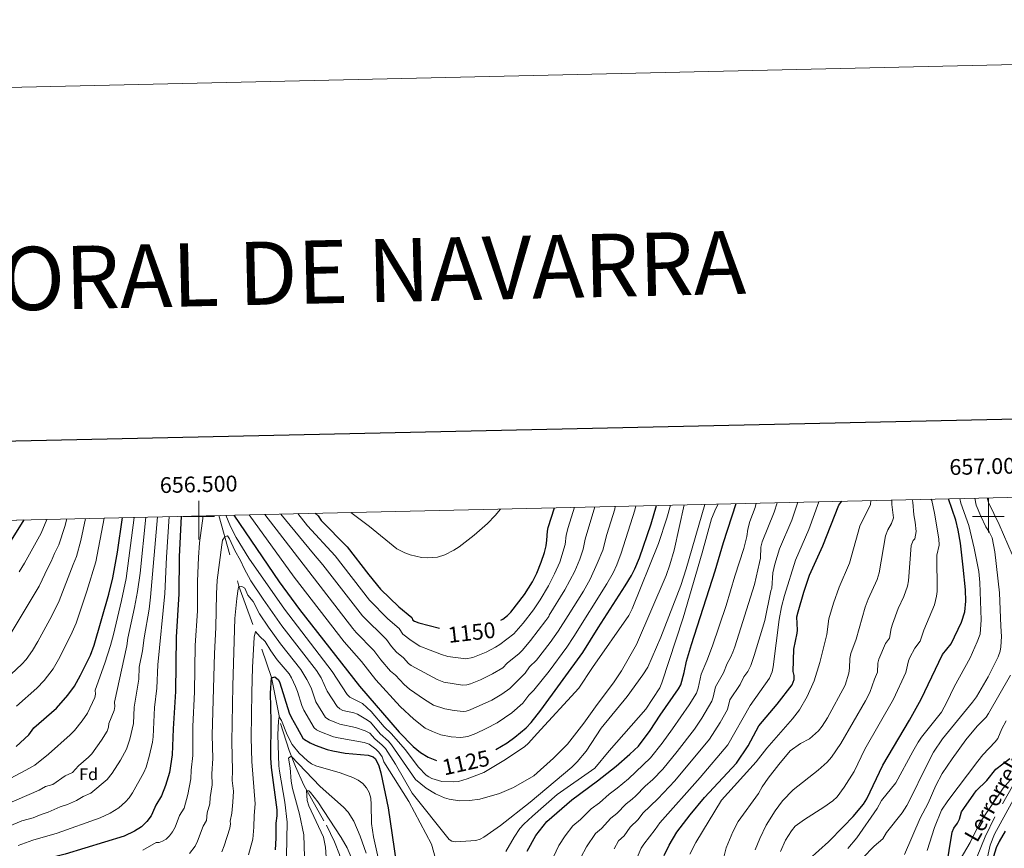
# Model space of a CAD drawing. Extents: x 653804 to 658326, y 757734 to 760815.
# Drawn here: x 656387 to 657010, y 760290 to 760815 of the extents above; entities that cross this region are included whole.
import ezdxf
from ezdxf.enums import TextEntityAlignment as Align

# ---------------------------------------------------------------- set-up
doc = ezdxf.new("R2010")
doc.units = 0
doc.header["$MEASUREMENT"] = 0
doc.linetypes.add('DGN Style 2', pattern=[43.03856, 25.823136, -17.215424])
for name, color, linetype in [('Nivel 12', 7, 'Continuous'), ('Nivel 15', 7, 'Continuous'), ('Nivel 5', 7, 'Continuous'), ('Nivel 6', 7, 'Continuous'), ('Nivel 63', 7, 'Continuous'), ('Nivel 7', 7, 'Continuous')]:
    doc.layers.add(name, color=color, linetype=linetype)
doc.styles.add('Style-font002', font='font002.shx')
doc.styles.add('Style-font003', font='font003.shx')

msp = doc.modelspace()

# ---------------------------------------------------------------- linework, layer by layer
at = {"layer": 'Nivel 5', "color": 7, "linetype": 'Continuous', "lineweight": 0, "flags": 128}
msp.add_lwpolyline([(654738.13, 758145.6), (658136.61, 758223.19), (658083.12, 760536.6), (654685.81, 760458.98), (654738.13, 758145.6)], dxfattribs=at)
at = {"layer": 'Nivel 6', "color": 30, "linetype": 'Continuous', "lineweight": 0, "flags": 128}
for points, elevation in [([(656807.37, 760507.45), (656800.97, 760478.68), (656798.33, 760469.4), (656795.95, 760462.73), (656777.21, 760418.92), (656767.73, 760402.34), (656762.67, 760394.68), (656752.27, 760380.95), (656743.87, 760369.14), (656733.37, 760355.8), (656724.61, 760347.05), (656712.07, 760335.78), (656699.16, 760328.38), (656690.46, 760324.57), (656678, 760321.07), (656671.48, 760320.26), (656665.04, 760320.03), (656658.43, 760321.11), (656655.57, 760321.92), (656649.77, 760324.41), (656643.88, 760328.03), (656637.15, 760333.45), (656622.08, 760355.41), (656620.13, 760357.85), (656614.91, 760362.45), (656608.64, 760369.72), (656605.85, 760371.74), (656600.42, 760374.79), (656598.11, 760375.65), (656591.25, 760377.24), (656589.2, 760378.24), (656587.62, 760379.73), (656581.19, 760389.35), (656577.55, 760397.8), (656574.42, 760402.59), (656552.57, 760430.88), (656540.67, 760447.66), (656532.91, 760459.33), (656528.64, 760467.19), (656526.38, 760472.28), (656522.7, 760478.53), (656519.49, 760485.82), (656518.04, 760487.81), (656516.4, 760487.12), (656515, 760485), (656514.53, 760482.04), (656511.69, 760459.74), (656511.11, 760451.1), (656510.84, 760429.78), (656509.82, 760413.3), (656508.64, 760368.92), (656508.5, 760361.61), (656508.86, 760346.86), (656508.2, 760337.16), (656508.42, 760330.04), (656507.24, 760322.22), (656506.99, 760318.16), (656505.35, 760312.46), (656504.93, 760307.55), (656502.77, 760304.04), (656499.25, 760294.45), (656497.57, 760291.3), (656494.15, 760286.69)], 1115), ([(656820.34, 760507.74), (656808.56, 760466.91), (656805.15, 760456.39), (656792.63, 760423.72), (656784.26, 760404.64), (656781.15, 760399.74), (656771.26, 760386.01), (656754.76, 760366.11), (656745.28, 760351.55), (656739.49, 760344.63), (656736.12, 760341.25), (656709.77, 760319.09), (656691.11, 760304.34), (656680.54, 760297.09), (656678.08, 760295.72), (656675.45, 760294.95), (656662.76, 760293.98), (656660.18, 760294.39), (656658.58, 760295.56), (656635.17, 760324.77), (656624.46, 760343.24), (656618.17, 760353.23), (656616.16, 760355.27), (656611.34, 760359.18), (656608.2, 760362.81), (656605.34, 760364.31), (656599.29, 760366.45), (656589.37, 760368.58), (656587.16, 760369.31), (656582.58, 760371.4), (656580.23, 760372.87), (656574.1, 760382.77), (656571.11, 760391.59), (656568.43, 760396.87), (656564.52, 760403.1), (656551.61, 760419.41), (656544.14, 760429.99), (656538.46, 760438.4), (656534.38, 760446.26), (656531.11, 760450.17), (656529.21, 760454.58), (656527.19, 760455.82), (656525.34, 760455.96), (656524.84, 760454.16), (656524.08, 760448.04), (656522.89, 760435.44), (656521.5, 760392.75), (656520.83, 760357.42), (656521.29, 760339.15), (656521.16, 760332.89), (656521.97, 760326.09), (656521.58, 760319.06), (656520.97, 760312.25), (656519.88, 760307.11), (656520.01, 760305.49), (656519.65, 760302.65), (656516.1, 760291.61), (656514.61, 760287.73)], 1110), ([(656517.03, 760500.81), (656519.96, 760493.75), (656523.62, 760486.65), (656531.65, 760473.68), (656554.26, 760441.28), (656584.45, 760401.88), (656593.83, 760387.28), (656595.66, 760385.57), (656603.58, 760381.57), (656609.08, 760376.62), (656617.45, 760366.93), (656622.01, 760362.35), (656630.59, 760352.51), (656639.08, 760341.28), (656643.98, 760336.36), (656645.63, 760335.12), (656647.47, 760334.25), (656653.86, 760332.26), (656661.57, 760331.97), (656664.35, 760332.34), (656669.95, 760333.93), (656680.44, 760337.97), (656693.1, 760345.44), (656706.19, 760354.25), (656708.77, 760356.48), (656714.17, 760362.7), (656740.64, 760391.37), (656749.22, 760404.51), (656772.29, 760437.41), (656774.44, 760441.48), (656791.01, 760483.05), (656796.34, 760498.95), (656798.77, 760507.25)], 1120), ([(656776.67, 760506.75), (656776.1, 760504.14), (656767.54, 760476.8), (656764.74, 760469.38), (656762.27, 760464.29), (656758.35, 760457.36), (656737.55, 760423.97), (656733.07, 760417.39), (656721.85, 760402.12), (656712.14, 760390.07), (656708.95, 760386.85), (656705.09, 760381.75), (656698.23, 760375.73), (656688.91, 760369.31), (656682.04, 760365.73), (656675.38, 760362.7), (656670.42, 760360.84), (656665.81, 760360.13), (656659.83, 760360.43), (656653.15, 760361.83), (656647.89, 760363.84), (656643.32, 760366.05), (656636.14, 760371.64), (656627.54, 760379.76), (656612.07, 760396.62), (656602.9, 760408.21), (656591.95, 760420.62), (656560.3, 760461.68), (656531.79, 760501.15)], 1130), ([(656828.84, 760507.94), (656827.33, 760505.12), (656824.73, 760498.61), (656818.77, 760477.01), (656806.66, 760435.86), (656793.24, 760394.64), (656791.88, 760391.55), (656783.06, 760378), (656759.8, 760351.63), (656750.77, 760340.64), (656726.81, 760324.03), (656711.21, 760310.29), (656705.84, 760305.32), (656703.35, 760302.42), (656699.67, 760296.98), (656694.37, 760287.89)], 1105), ([(656765.01, 760327.98), (656772.07, 760333.98), (656786.06, 760347.27), (656793.39, 760356.45), (656799.99, 760365.52), (656810.45, 760380.76), (656815.08, 760388.26), (656816.13, 760391.43), (656818.01, 760400.27), (656821.68, 760408.62), (656825.34, 760418.2), (656833.92, 760443.67), (656839.38, 760462.24), (656845.17, 760479.8), (656847.11, 760487.28), (656847.74, 760492.05), (656848.83, 760496.83), (656852.38, 760505.79), (656852.93, 760508.49)], 1095), ([(656892.65, 760509.4), (656886.31, 760491.85), (656877.82, 760472.49), (656870.88, 760449.94), (656869.01, 760442.8), (656867.51, 760434.91), (656863.62, 760404.82), (656863.02, 760401.63), (656861.27, 760397.6), (656849.12, 760380.39), (656834.96, 760355.48), (656817.42, 760334.68), (656791.99, 760306.13), (656789.02, 760301.79), (656781.74, 760292.62), (656780.18, 760290.08), (656777.66, 760284.11)], 1080), ([(656925.56, 760510.15), (656925.4, 760507.74), (656918.61, 760493.98), (656912.05, 760470.42), (656905.45, 760455.29), (656901.94, 760445.13), (656899, 760435.26), (656897.67, 760425.25), (656893.25, 760407.53), (656889.63, 760396.08), (656885.19, 760386.02), (656880.4, 760377.68), (656876.01, 760371.95), (656859.74, 760353.31), (656852.99, 760344.77), (656831.03, 760320.49), (656814.65, 760293.64), (656810.98, 760286.13)], 1070), ([(656824.95, 760383.09), (656825.78, 760385.56), (656827.15, 760392.1), (656832.23, 760401.13), (656834.56, 760406.89), (656836.73, 760410.73), (656838.25, 760414.21), (656839.33, 760417.44), (656851.84, 760457.01), (656855.1, 760470.98), (656855.61, 760473.77), (656855.99, 760480.73), (656856.79, 760483.92), (656864.32, 760502.69), (656866.16, 760508.79)], 1090), ([(656938.86, 760510.45), (656938.78, 760507.6), (656939.87, 760499.16), (656938.58, 760495.59), (656936.25, 760491.6), (656934.88, 760487.85), (656930.74, 760464.47), (656929.5, 760460.12), (656923.92, 760447.79), (656921.92, 760442.57), (656916.25, 760422.41), (656912.98, 760413.23), (656912.24, 760410.13), (656912.06, 760404.03), (656911.54, 760400.89), (656909.26, 760393.18), (656898.03, 760372.51), (656894.74, 760367.3), (656892.32, 760364.43), (656886.62, 760359.36), (656881.04, 760356.23), (656874.49, 760351.62), (656867.21, 760343.11), (656860.47, 760334.34), (656856.79, 760328.96), (656854.43, 760324.7), (656841.43, 760306.92), (656838.06, 760300.44), (656833.86, 760290.18), (656832.11, 760282.74)], 1065), ([(656951.7, 760510.74), (656952.16, 760509.03), (656952.76, 760501.15), (656953.72, 760496.45), (656954.34, 760490.58), (656953.32, 760485.98), (656952.28, 760484.95), (656951.16, 760481.71), (656949.38, 760459.41), (656948.87, 760456.03), (656946.52, 760449.37), (656942.96, 760441.75), (656939.3, 760431.89), (656938.49, 760429.16), (656937.43, 760422.92), (656934.83, 760419.56), (656930.67, 760409.74), (656929.99, 760407.16), (656929.82, 760401.49), (656927.78, 760397.15), (656924.86, 760388.5), (656922.24, 760383.39), (656906.46, 760356.39), (656900.66, 760347.6), (656897.87, 760344.59), (656892.13, 760339.34), (656876.43, 760326.89), (656869.71, 760319.96), (656864.95, 760313.64), (656859.19, 760304.7), (656855.25, 760296.17), (656852.4, 760288.99)], 1060), ([(656867.79, 760479.51), (656875.5, 760497.75), (656879.23, 760509.09)], 1085), ([(656963.51, 760511.01), (656964.07, 760510.12), (656965.85, 760502.19), (656968.56, 760485.92), (656968.81, 760482), (656967.43, 760475.58), (656967.47, 760452.58), (656967.17, 760449.54), (656965.88, 760444.21), (656959.05, 760428.11), (656956.87, 760421.19), (656953.41, 760416.72), (656950.33, 760410.8), (656949.45, 760408.67), (656947.65, 760401.36), (656939.97, 760384.29), (656921.71, 760352.7), (656914.93, 760338.66), (656908.75, 760328.59), (656904.2, 760322.51), (656901.52, 760320.05), (656895.85, 760315.98), (656883.46, 760308.19), (656877.71, 760303.91), (656875.23, 760301), (656871.44, 760295.01), (656868.42, 760287.98)], 1055), ([(656981.87, 760511.43), (656982.5, 760508.44), (656987.59, 760494.45), (656991.06, 760480.09), (656993.85, 760465.29), (656994.47, 760458.25), (656995.47, 760434.63), (656994.79, 760425.64), (656992.94, 760420.76), (656988.51, 760410.47), (656978.23, 760392.16), (656973.59, 760382.45), (656970.23, 760376.21), (656957.72, 760360.23), (656955.62, 760357.13), (656952.09, 760351.34), (656941.35, 760331.47), (656932.36, 760320.13), (656929.63, 760315.2), (656916.65, 760296.56), (656911, 760289.83)], 1045), ([(656991.35, 760511.65), (656992.27, 760507.31), (656995.12, 760500.19), (656998.4, 760493.49), (657000.39, 760490.41), (657002.28, 760486.57), (657004.07, 760477.6), (657007.13, 760451.7), (657007.84, 760430.54), (657008.35, 760424.09), (657007.94, 760417.52), (657007.4, 760414.69), (657006.14, 760411.12), (656999.95, 760398.48), (656992.37, 760385.9), (656989.92, 760382.38), (656970.99, 760359.33), (656965.32, 760350.89), (656960.09, 760340.95), (656950.77, 760321.52), (656948.37, 760317.02), (656945.39, 760312.47), (656935.47, 760299.91), (656933.16, 760296.03), (656927.69, 760291.22), (656920.37, 760283.71)], 1040), ([(656999.18, 760511.83), (657000, 760508.94), (657006.9, 760495.02), (657015.07, 760475.93)], 1035), ([(656502.7, 760500.49), (656500.45, 760483.38), (656499.78, 760474.03), (656499.24, 760459.19), (656499.11, 760440.42), (656497.75, 760418.45), (656497.32, 760389.05), (656496.28, 760367.18), (656496.09, 760348.69), (656495.11, 760339.52), (656494.87, 760333.99), (656493, 760324.08), (656490.61, 760315.35), (656487.73, 760310.67), (656485, 760303.41), (656483.33, 760300.38), (656481.46, 760297.83), (656479.29, 760295.83), (656477.06, 760294.42), (656474.91, 760293.63), (656473.01, 760293.52), (656464.51, 760288.75)], 1120), ([(656763.73, 760506.45), (656763.45, 760504.75), (656758.33, 760488.65), (656755.73, 760478.77), (656752.31, 760470.29), (656747.81, 760460.4), (656743.52, 760452.82), (656733.93, 760437.29), (656727.51, 760427.36), (656722.47, 760420.32), (656713.83, 760409.06), (656709.45, 760404.78), (656706.55, 760400.95), (656696.9, 760391.23), (656691.84, 760387.63), (656685.6, 760383.84), (656671.89, 760377.7), (656669.28, 760376.7), (656667.34, 760376.6), (656661.62, 760377.13), (656655.8, 760378.17), (656648.66, 760380.6), (656642.84, 760384.21), (656633.42, 760390.73), (656629.99, 760393.63), (656624.6, 760399.57), (656621.45, 760402.1), (656615.18, 760409.37), (656610.87, 760415.17), (656599.65, 760426.55), (656597.51, 760429.19), (656541.78, 760501.38)], 1135), ([(656750.8, 760506.15), (656744.66, 760485.78), (656743.43, 760479.42), (656741.24, 760472.99), (656738.2, 760465.51), (656731.79, 760453.58), (656721.84, 760437.54), (656721.59, 760436.74), (656719.65, 760434.12), (656710.07, 760421.48), (656704.95, 760415.42), (656702.78, 760413.33), (656695.25, 760407.27), (656692.43, 760404.23), (656686.04, 760400.36), (656678.44, 760396.64), (656671.93, 760394.04), (656669.72, 760393.46), (656667, 760393.3), (656655.18, 760395.13), (656650.92, 760396.74), (656634.36, 760405.72), (656632.66, 760406.99), (656629.52, 760410.62), (656625.07, 760414.11), (656621.93, 760417.75), (656618.85, 760422.13), (656603.61, 760437.11), (656578.57, 760469.52), (656572.57, 760476.31), (656551.88, 760501.61)], 1140), ([(656737.97, 760505.86), (656733.92, 760493.08), (656732.7, 760488.23), (656731.94, 760482.27), (656728.62, 760471.16), (656725.3, 760463.71), (656721.41, 760456.06), (656716.18, 760447.32), (656711.86, 760440.87), (656705.4, 760432.49), (656699.52, 760425.78), (656690.55, 760419.02), (656687.96, 760417.24), (656681.86, 760414.1), (656673.44, 760410.87), (656669.12, 760409.88), (656657.72, 760411.46), (656653.64, 760412.63), (656646.51, 760415.33), (656639.96, 760418.04), (656634.42, 760421.58), (656629.2, 760425.52), (656626.82, 760429.09), (656619.75, 760435.33), (656607.98, 760447.02), (656586.27, 760475.2), (656568.91, 760494.18), (656562.71, 760501.86)], 1145), ([(656596.23, 760502.62), (656608.11, 760493.73), (656625.4, 760479.6), (656630.34, 760477.11), (656633.86, 760475.72), (656641, 760474.02), (656644.82, 760473.81), (656651.08, 760474.31), (656655.74, 760475.7), (656661.43, 760478.63), (656664.9, 760480.85), (656674.4, 760488.28), (656682.83, 760495.68), (656687.73, 760500.59), (656691.02, 760504.79)], 1155), ([(656459.02, 760499.49), (656453.89, 760460.72), (656451.02, 760446.78), (656445.9, 760425.41), (656444.04, 760418.39), (656440.53, 760407.2), (656434.27, 760390.12), (656434.47, 760387.57), (656434.06, 760385.5), (656429.48, 760375.57), (656426.04, 760370.63), (656421.24, 760364.56), (656418.45, 760361.73), (656404.74, 760349.52), (656396.09, 760342.68), (656390.51, 760339.38), (656351.33, 760318.71)], 1145), ([(656428.16, 760498.78), (656425.37, 760484.95), (656422.6, 760474.68), (656420.35, 760469.72), (656411.62, 760446.68), (656406.87, 760437.11), (656398.01, 760420.98), (656394.7, 760415.23), (656390.57, 760409.48), (656387.91, 760406.61), (656374.16, 760393.63)], 1160), ([(656466.45, 760499.66), (656462.79, 760464.24), (656461.11, 760452.51), (656459.32, 760442.43), (656455.13, 760422.95), (656454.43, 760418.11), (656446.56, 760382.49), (656446.75, 760379.72), (656446.39, 760377.2), (656443.07, 760368.93), (656442.73, 760366.74), (656441.87, 760364.17), (656438.29, 760358.5), (656432.18, 760349.81), (656430.17, 760347.58), (656423.71, 760342.12), (656419.89, 760337.89), (656415.29, 760335.79), (656407.48, 760330.4), (656402.88, 760329), (656398.92, 760326.73), (656376.82, 760317.36)], 1140), ([(656473.91, 760499.83), (656469.38, 760448.87), (656468.44, 760441.47), (656465.31, 760423.16), (656464.38, 760415.05), (656462.18, 760404.74), (656461.94, 760397.07), (656459.13, 760379.22), (656458.72, 760368.9), (656456.34, 760359.15), (656454.25, 760352.78), (656450.38, 760345.68), (656445.07, 760337.6), (656441.89, 760333.43), (656431.53, 760324.83), (656426.82, 760322.82), (656422.58, 760320.19), (656416.74, 760317.68), (656412.14, 760316.29), (656404.64, 760312.73), (656400.05, 760311.34), (656395.14, 760309.27), (656387.95, 760307.24), (656379.39, 760303.74)], 1135), ([(656416.12, 760498.51), (656416.16, 760497.69), (656415.1, 760493.63), (656411.38, 760482.09), (656408.51, 760476.6), (656406.45, 760471.46), (656404.32, 760467.47), (656398.98, 760455.84), (656380.59, 760425.23)], 1165), ([(656440.13, 760499.06), (656434.86, 760471.41), (656429.15, 760452.69), (656422.25, 760432.56), (656419, 760424.99), (656411.18, 760409.42), (656407.7, 760403.61), (656402.06, 760396.17), (656397.39, 760391.29), (656384.52, 760380.01)], 1155), ([(656481.3, 760500), (656479.54, 760474.2), (656478.52, 760451.26), (656473.94, 760406.22), (656473.31, 760391.43), (656471.89, 760379.08), (656471.05, 760360.6), (656470.59, 760357.05), (656468.53, 760348.05), (656466.63, 760341.38), (656465.21, 760338.03), (656457.94, 760325.07), (656455.87, 760321.92), (656453.61, 760319.28), (656449.3, 760315.51), (656443.75, 760312.13), (656437.61, 760309.23), (656410.27, 760299.44), (656394.84, 760295.04), (656385.52, 760291.63)], 1130), ([(656403.68, 760498.22), (656400.17, 760489.51), (656389.62, 760470.51), (656386.28, 760464.99)], 1170), ([(656763.09, 760289.51), (656765.72, 760294.75), (656769.37, 760297.87), (656773.13, 760303.37), (656778.23, 760308.28), (656781.26, 760312.13), (656790.72, 760321.2), (656801.53, 760332.67), (656823.31, 760359), (656830.05, 760369.53), (656834.82, 760377.93), (656836.29, 760383.93), (656842.79, 760393.65), (656845.17, 760398.53), (656847.64, 760401.87), (656849.46, 760405.7), (656851.67, 760412.04), (656858.52, 760434.23), (656862.19, 760452.91), (656862.95, 760454.77), (656863.41, 760464.47), (656864.68, 760469.76), (656867.79, 760479.51)], 1085), ([(656651, 760279.72), (656647.23, 760292.5), (656633.03, 760319.48), (656617.21, 760344.75), (656616.18, 760347.83), (656614.01, 760350.9), (656612.12, 760352.81), (656607.76, 760355.91), (656604.64, 760356.97), (656588.13, 760359.81), (656585.27, 760360.57), (656576.72, 760363.88), (656574.54, 760364.98), (656573.08, 760366.29), (656566.51, 760377.45), (656565.2, 760380.31), (656562.42, 760389.33), (656561.16, 760392.43), (656558.57, 760397.97), (656557.1, 760400.4), (656549.7, 760409.21), (656545.68, 760414.92), (656542.02, 760420.95), (656538.57, 760424.02), (656535.79, 760427.25), (656534.99, 760423.63), (656533.93, 760404.48), (656533.45, 760388.58), (656533.18, 760359.97), (656533.53, 760344.86), (656535.71, 760318.15), (656534.97, 760310.67), (656534.86, 760303.34), (656534.1, 760295.82), (656531.47, 760285.78)], 1105), ([(657013.91, 760399.61), (657000.09, 760375.26), (656998.52, 760372.89), (656992.82, 760367.24), (656985.73, 760358.61), (656976.95, 760346.56), (656970.7, 760337.33), (656966.66, 760329.76), (656961.89, 760318.43), (656956.82, 760308.96), (656946.9, 760286.11)], 1035), ([(656741.94, 760284.02), (656745.55, 760290.89), (656751.27, 760299.42), (656754.92, 760302.54), (656760.83, 760309.12), (656764.68, 760311.97), (656770.53, 760318.13), (656774.44, 760321.02), (656776.76, 760323.17), (656782.54, 760329.2), (656787.42, 760333.56), (656793.8, 760339.97), (656802.91, 760351.19), (656813.84, 760365.48), (656818.5, 760372.37), (656824.95, 760383.09)], 1090), ([(656555.51, 760284.96), (656555.9, 760306.57), (656554.45, 760319.21), (656551, 760338.71), (656550.74, 760342.27), (656550.08, 760361.9), (656550.4, 760370.69), (656550.76, 760373.2), (656552.37, 760370.77), (656555.85, 760361.89), (656559.2, 760355.66), (656563.59, 760350.1), (656568.87, 760345.36), (656571.4, 760343.51), (656574.13, 760342.25), (656589.51, 760337.8), (656597.5, 760334.77), (656600.95, 760333.04), (656603.91, 760330.98), (656606.25, 760328.32), (656607.95, 760325.19), (656608.81, 760321.59), (656609.18, 760317.59), (656609.38, 760305.72), (656610.54, 760297.26), (656614.76, 760278.13)], 1095), ([(657011.27, 760370.68), (657008.53, 760365.53), (657005.87, 760359.56), (657004.29, 760357.46), (656996.43, 760349.08), (656993.21, 760345.17), (656974.24, 760320.01), (656970.38, 760314.1), (656965.76, 760303.09), (656961.31, 760288.63)], 1030), ([(656567.38, 760270.64), (656566.55, 760298.4), (656563.79, 760311.66), (656559.36, 760327.9), (656558.51, 760332.36), (656557.87, 760340.81), (656556.68, 760347.07), (656558.43, 760348.39), (656576.73, 760329.07), (656591.52, 760316.07), (656594.55, 760312.85), (656598.1, 760307.1), (656602.19, 760297.7), (656606, 760286.83)], 1090), ([(657013.77, 760333.02), (657009.41, 760328.04), (656995.87, 760307.97), (656994.1, 760305.15), (656988.47, 760293.61), (656968.18, 760259.26), (656963.32, 760250.21), (656960.83, 760244.62), (656958.59, 760237.66), (656957.36, 760227.57), (656956.8, 760215.45), (656955.31, 760207.23), (656954.37, 760204.35), (656950.52, 760196.16), (656949.51, 760191.73), (656940.32, 760173.25), (656938.22, 760170.74), (656936.83, 760170.3), (656933.26, 760168.24), (656930.18, 760165.33), (656928.43, 760164.31), (656924.43, 760163.08)], 1020), ([(656581.03, 760277.88), (656580.19, 760290.66), (656578.96, 760296.92), (656569.74, 760316.85), (656568.69, 760320.3), (656568.19, 760326.61), (656569.58, 760326.4), (656570.75, 760325.25), (656575.27, 760319.41), (656590.18, 760296.88), (656594.02, 760290.16), (656599.27, 760278.07)], 1085), ([(656721.39, 760277.82), (656727.92, 760291.74), (656732.08, 760297.9), (656736.81, 760304.09), (656741.68, 760308.25), (656748.52, 760314.86), (656753.66, 760318.67), (656759.8, 760324.13), (656765.01, 760327.98)], 1095), ([(657010.14, 760091.16), (657003.72, 760099.23), (656999.77, 760105.17), (656996.1, 760112.16), (656994.55, 760115.99), (656994.05, 760127.08), (656995.28, 760146.4), (656994.25, 760171.9), (656993.16, 760178.43), (656991.08, 760184.47), (656988.58, 760194.3), (656987.89, 760202.42), (656986.67, 760211.33), (656986.31, 760222.87), (656988.52, 760240.41), (656990.6, 760248.99), (656991.72, 760256.33), (656993.88, 760264.21), (656996.18, 760270.09), (657001.08, 760291.95), (657003.93, 760298.81), (657018.13, 760325.15)], 1020)]:
    msp.add_lwpolyline(points, dxfattribs=dict(at, elevation=elevation))
at = {"layer": 'Nivel 6', "color": 30, "linetype": 'Continuous', "lineweight": 30, "flags": 128}
for points, elevation in [([(656688.03, 760352.51), (656695.35, 760356.74), (656700.19, 760360.24), (656707.36, 760366.25), (656710.49, 760369.63), (656716.58, 760377.43), (656743.16, 760413.85), (656752.83, 760429.54), (656770.04, 760456.13), (656773.89, 760462.65), (656776.17, 760466.88), (656779.02, 760473.92), (656786.46, 760495.5), (656789.71, 760507.04)], 1125), ([(656794.64, 760285.41), (656797.75, 760291.88), (656802.73, 760300.14), (656811.17, 760311.11), (656820.29, 760322.06), (656840.46, 760343.96), (656847.76, 760354.85), (656854.57, 760367.6), (656866.26, 760381.16), (656875.75, 760393.51), (656876.95, 760396.8), (656876.94, 760399.37), (656876.32, 760401.9), (656876.75, 760416.08), (656878.93, 760426.08), (656879.1, 760428.1), (656878.63, 760436.46), (656879.44, 760439.58), (656883.16, 760452.03), (656886.77, 760462.8), (656895.21, 760481.44), (656905.21, 760507.17), (656907.13, 760509.73)], 1075), ([(656805.21, 760393.42), (656807.42, 760401.3), (656808.87, 760408.44), (656811.94, 760419.1), (656827.07, 760465.68), (656832.16, 760483.57), (656840.36, 760508.2)], 1100), ([(656886.44, 760282.99), (656898.69, 760294.14), (656908.32, 760303.66), (656914.43, 760310.12), (656920.87, 760317.98), (656922.99, 760321.34), (656933.2, 760342.5), (656950.01, 760371.09), (656957.33, 760384.39), (656971.01, 760412.64), (656976.32, 760419.47), (656983.06, 760433.13), (656985.03, 760439.7), (656985.65, 760446.39), (656985.4, 760453.53), (656984, 760468.01), (656982.25, 760483.21), (656980.86, 760491.46), (656979.3, 760497.71), (656974.7, 760511.27)], 1050), ([(656522.18, 760500.93), (656550.89, 760458.75), (656563.81, 760441.19), (656601.69, 760392.61), (656626.88, 760363.43), (656635.74, 760354.39), (656640.45, 760350.66), (656645.22, 760347.66), (656650.5, 760345.49)], 1125), ([(656573.69, 760502.11), (656575.54, 760500.47), (656577.47, 760497.56), (656593.98, 760480.89), (656607.61, 760463.04), (656615.13, 760454.14), (656626.61, 760442.8), (656634.8, 760436.05), (656635.43, 760434.51), (656636.62, 760433.74), (656639.37, 760432.73), (656652.43, 760429.24)], 1150), ([(656691.34, 760434.41), (656692.44, 760434.99), (656695.41, 760437.28), (656697.51, 760439.57), (656706.27, 760450.75), (656711.24, 760458.6), (656714.02, 760464.17), (656716.84, 760471.04), (656718.89, 760477.35), (656719.85, 760481.47), (656720.45, 760485.13), (656720.74, 760490.69), (656721.24, 760493.08), (656725.17, 760505.57)], 1150), ([(656299.62, 760415.59), (656313.27, 760421.15), (656324.4, 760426.17), (656337.56, 760433.59), (656343.25, 760437.6), (656348.59, 760442), (656352.63, 760445.92), (656354.75, 760448.54), (656362.47, 760460.03), (656381.38, 760484.96), (656389.46, 760497.9)], 1175), ([(656488.73, 760500.17), (656487.55, 760474.52), (656487.39, 760451.06), (656485.68, 760423.6), (656485.29, 760389.27), (656483.82, 760365.52), (656483.17, 760349.1), (656481.33, 760337.94), (656478.92, 760329.73), (656476.3, 760323.15), (656472.69, 760317.3), (656470.75, 760312.37), (656469.71, 760310.5), (656467.03, 760306.93), (656463.6, 760303.63), (656459.21, 760300.88), (656452.65, 760297.71), (656415.36, 760286.22), (656395.29, 760281.14), (656381.36, 760277.16)], 1125), ([(656384.37, 760354.43), (656392.24, 760361.73), (656395.59, 760366.16), (656409.81, 760378.78), (656417.1, 760386.96), (656421.17, 760392.67), (656425.14, 760399.52), (656431.32, 760412.19), (656433.65, 760418.68), (656442.98, 760450.86), (656445.52, 760461.13), (656448.53, 760477.49), (656451.57, 760499.32)], 1150), ([(656548.55, 760288.99), (656548.94, 760296.43), (656548.96, 760305.85), (656549.57, 760310.58), (656549.61, 760314.23), (656546.02, 760341.01), (656545.51, 760347.31), (656545.82, 760370.55), (656545.47, 760388.2), (656546.03, 760397.87), (656548.22, 760398.5), (656550.52, 760396.56), (656551.39, 760394.72), (656557.21, 760375.8), (656558.46, 760372.91), (656562.21, 760366.18), (656565.93, 760359.72), (656566.81, 760358.84), (656570.48, 760356.7), (656573.56, 760355.35), (656581.17, 760352.56), (656584.82, 760351.6), (656592.75, 760350.21), (656607.32, 760349.01), (656610.43, 760347.83), (656611.87, 760346.54), (656613.95, 760342.12), (656615.22, 760337.81), (656619.95, 760315.67), (656627.6, 760262.21)], 1100), ([(656707.96, 760288.2), (656713.37, 760297.98), (656720.29, 760306.85), (656736.21, 760320.61), (656752.55, 760332.64), (656764.37, 760341.97), (656773, 760349.46), (656778.33, 760354.58), (656785.9, 760364.59), (656792.1, 760374.23), (656803.75, 760390.84), (656805.21, 760393.42)], 1100), ([(656992.3, 760326.24), (656999.04, 760332.92), (657004.65, 760340.13), (657013.67, 760346.88)], 1025), ([(656973.3, 760276.96), (656977.12, 760300.12), (656978.02, 760302.68), (656980.36, 760305.88), (656981.8, 760308.46), (656982.99, 760313.05), (656984.35, 760315.2), (656990.68, 760324.26), (656992.3, 760326.24)], 1025), ([(657010.71, 760300.71), (657006.87, 760294.23), (657004.96, 760290.27), (657001.32, 760278.57), (656995.54, 760256.88), (656993.32, 760239.8), (656993.04, 760236.02), (656993.23, 760230.29), (656993.97, 760224.71), (656994.78, 760221.59), (656999.35, 760207.72), (657002.08, 760197.64), (657006.19, 760176.36), (657007.48, 760166.66), (657008.01, 760154.61), (657006.87, 760115.18), (657009.21, 760109.36), (657011.92, 760104.02)], 1025)]:
    msp.add_lwpolyline(points, dxfattribs=dict(at, elevation=elevation))
at = {"layer": 'Nivel 63', "color": 7, "linetype": 'Continuous', "lineweight": 0}
for p, q in [((656500, 760490), (656500, 760510)), ((657000, 760511.85), (657000, 760496.85)), ((657000, 760490), (657000, 760510)), ((656490, 760500), (656510, 760500)), ((656500, 760500.43), (656500, 760485.43)), ((656990, 760500), (657010, 760500))]:
    msp.add_line(p, q, dxfattribs=at)
at = {"layer": 'Nivel 63', "color": 7, "linetype": 'Continuous', "lineweight": 0, "elevation": 0, "flags": 128}
msp.add_lwpolyline([(653872.31, 757733.73), (658326.13, 757835.42), (658258.11, 760814.63), (653804.29, 760712.95), (653872.31, 757733.73)], dxfattribs=at)
at = {"layer": 'Nivel 63', "color": 7, "linetype": 'Continuous', "lineweight": 30, "elevation": 0, "flags": 128}
msp.add_lwpolyline([(654616.66, 760508.94), (654671.78, 758094.57), (658225.84, 758175.71), (658170.79, 760587.08), (654616.66, 760508.94)], dxfattribs=at)
at = {"layer": 'Nivel 7', "color": 4, "linetype": 'DGN Style 2', "lineweight": 0}
for points in [[(656512.57, 760500.71, 1117.12), (656525.34, 760455.96, 1110), (656539.94, 760416.02, 1103.12), (656545.95, 760398.17, 1100.06), (656551.78, 760368.95, 1094.15), (656557.18, 760351.82, 1090.71), (656561.11, 760341.68, 1088.3), (656566.48, 760329.84, 1085.6), (656580.78, 760304.57, 1081.83), (656585.91, 760294.09, 1080.56), (656589.05, 760285.99, 1079.63), (656593.37, 760268.28, 1077.68), (656597.47, 760243.8, 1075.31), (656599.03, 760214.37, 1072.94), (656599.97, 760201.95, 1072), (656602.33, 760183.12, 1070.65), (656603.46, 760177.34, 1070.25)], [(657021.61, 760340.57, 1020), (657004.16, 760309.89, 1018.41), (656997.95, 760297.24, 1016.94), (656992.78, 760284.81, 1015.39)]]:
    msp.add_polyline3d(points, dxfattribs=at)

# ---------------------------------------------------------------- texts
at = {"layer": 'Nivel 12', "color": 7, "linetype": 'Continuous', "lineweight": 0, "style": 'Style-font003'}
msp.add_text('Lerrerreka', height=10, rotation=60.4363, dxfattribs=at).set_placement((657004.86, 760324.39, 0), align=Align.MIDDLE_CENTER)
at = {"layer": 'Nivel 15', "color": 7, "linetype": 'Continuous', "lineweight": 0, "style": 'Style-font002'}
msp.add_text('Fd', height=7.5, dxfattribs=at).set_placement((656424.15, 760333.11, 1139.27))
at = {"layer": 'Nivel 6', "color": 7, "linetype": 'Continuous', "lineweight": 0, "style": 'Style-font003'}
for s, rotation, p in [(' 1150 ', 6.54204, (656672.78, 760426.65, 1150)), (' 1125 ', 12.59212, (656669.11, 760344.21, 1125))]:
    msp.add_text(s, height=10, rotation=rotation, dxfattribs=at).set_placement(p, align=Align.MIDDLE_CENTER)
at = {"layer": 'Nivel 63', "color": 7, "linetype": 'Continuous', "lineweight": 0, "style": 'Style-font003'}
msp.add_text('COMUNIDAD FORAL DE NAVARRA', height=39.9998, rotation=1.30788, dxfattribs=at).set_placement((656428.1, 760651.55, 0), align=Align.MIDDLE_CENTER)
at = {"layer": 'Nivel 63', "color": 7, "linetype": 'Continuous', "lineweight": 0, "style": 'Style-font002'}
for s, p in [('657.000', (657000, 760526.86)), ('656.500', (656500, 760515.43))]:
    msp.add_text(s, height=10, rotation=1.30884, dxfattribs=at).set_placement(p, align=Align.CENTER)

doc.saveas('drawing.dxf')
